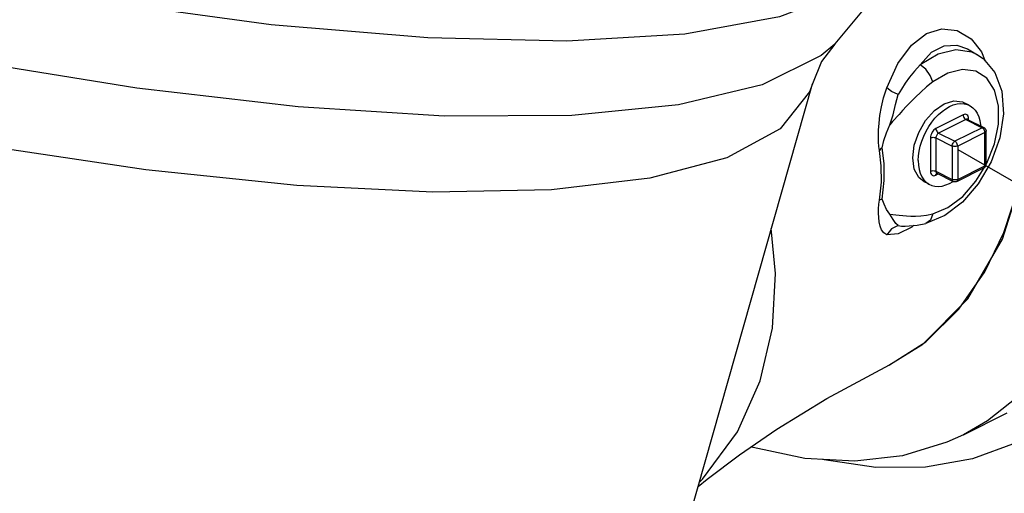
# Model space of a CAD drawing. Extents: x 13 to 129, y -12 to 143.
# Drawn here: x 36 to 41, y 69 to 72 of the extents above; entities that cross this region are included whole.
import ezdxf

# ---------------------------------------------------------------- set-up
doc = ezdxf.new("R2010")
doc.units = 0
doc.header["$MEASUREMENT"] = 0
doc.layers.get('0').update_dxf_attribs({"linetype": 'CONTINUOUS'})
doc.layers.add('3', color=3, linetype='CONTINUOUS')

msp = doc.modelspace()

# ---------------------------------------------------------------- linework, layer by layer
at = {"color": 7, "linetype": 'Continuous'}
for p, q in [((39.911, 71.5321), (39.9103, 71.5315)), ((40.5605, 71.5076), (40.6094, 71.479)), ((40.6093, 71.479), (40.5811, 71.4922)), ((40.4636, 71.389), (40.3901, 71.346)), ((38.7937, 67.7837), (39.7999, 71.3368)), ((40.493, 71.2527), (40.5358, 71.2474)), ((40.5358, 71.2474), (40.5426, 71.2443)), ((40.5645, 71.2332), (40.5419, 71.2427)), ((40.5426, 71.2443), (40.5478, 71.2402)), ((40.539, 71.1845), (40.4053, 71.1177)), ((40.5524, 71.1615), (40.4187, 71.0946)), ((40.5524, 71.1615), (40.6326, 71.1214)), ((40.5608, 71.162), (40.5598, 71.1624)), ((40.5608, 71.162), (40.6411, 71.1219)), ((40.5658, 71.1595), (40.5658, 71.1651)), ((40.6326, 71.1214), (40.4989, 71.0545)), ((40.646, 71.0983), (40.5123, 71.0315)), ((40.646, 70.9346), (40.646, 71.0983)), ((40.6515, 70.9413), (40.6515, 71.105)), ((40.3786, 71.0716), (40.3786, 70.9078)), ((40.4053, 71.0716), (40.4856, 71.0315)), ((40.4053, 71.0716), (40.4053, 70.9078)), ((40.4187, 71.0946), (40.4989, 71.0545)), ((40.4856, 71.0315), (40.4856, 70.8677)), ((40.5123, 71.0315), (40.5123, 70.8677)), ((40.4053, 70.9078), (40.4856, 70.8677)), ((40.5074, 70.8575), (40.6411, 70.9243)), ((40.5123, 70.8677), (40.646, 70.9346)), ((40.3551, 70.8523), (40.3483, 70.8554)), ((40.3702, 70.8446), (40.3492, 70.8569)), ((40.4053, 70.8885), (40.4169, 70.8943)), ((40.4103, 70.8976), (40.4905, 70.8575)), ((40.3575, 70.852), (40.3551, 70.8523)), ((40.4491, 70.6908), (40.3559, 70.652)), ((40.2538, 70.6387), (40.254, 70.6387)), ((40.2979, 70.6424), (40.2869, 70.6336)), ((40.3559, 70.652), (40.3558, 70.652)), ((40.5184, 70.2307), (40.6457, 70.4139)), ((40.1753, 69.9564), (40.3406, 70.0593)), ((39.8715, 69.7932), (40.178, 69.9578)), ((40.1754, 69.9565), (40.178, 69.9578)), ((40.5407, 69.6155), (40.7546, 69.7224))]:
    msp.add_line(p, q, dxfattribs=at)
for points in [[(40.2508, 72.0965), (40.1902, 71.9731), (39.9801, 71.7965), (39.6392, 71.6647), (39.1746, 71.5806), (38.596, 71.5459), (37.9155, 71.5613), (37.1472, 71.6265), (36.3071, 71.7401), (35.4128, 71.8998), (34.4828, 72.1022), (33.5366, 72.3432), (32.5938, 72.6176), (31.6741, 72.9199), (30.7966, 73.2436), (29.9797, 73.5821), (29.2404, 73.9283), (28.5939, 74.2749), (28.0539, 74.6148), (27.6316, 74.9409), (27.3357, 75.2464), (27.1725, 75.5249), (27.1453, 75.7707), (27.1535, 75.806)], [(39.9103, 71.5315), (39.8427, 71.4747), (39.5539, 71.3315), (39.1436, 71.2332), (38.6202, 71.1819), (37.9943, 71.1786), (37.2786, 71.2234), (36.4877, 71.3154), (35.6378, 71.4526), (34.7461, 71.6324), (33.8308, 71.851), (32.9105, 72.104), (32.004, 72.3862), (31.1296, 72.692), (30.3052, 73.015)], [(40.6457, 70.4139), (40.7391, 70.6068), (40.8133, 70.8354), (40.8652, 71.1183), (40.8829, 71.4406), (40.8628, 71.7794), (40.8106, 72.1054), (40.7384, 72.3973), (40.6482, 72.6742), (40.5248, 72.9773)], [(40.3406, 70.0593), (40.5624, 70.2826), (40.7314, 70.5745), (40.8423, 70.9263), (40.8914, 71.3255), (40.8772, 71.7591), (40.8005, 72.2132), (40.6638, 72.6731)], [(39.911, 71.5321), (40.0918, 71.7505), (40.2508, 72.0965)], [(40.1643, 71.3172), (40.2196, 71.4368), (40.2861, 71.5264), (40.359, 71.5826), (40.4347, 71.6063), (40.5102, 71.5977), (40.5786, 71.5569)], [(39.9103, 71.5315), (39.8454, 71.4456), (39.7998, 71.3364)], [(40.5786, 71.5569), (40.6286, 71.4935), (40.6472, 71.4476)], [(40.3285, 71.4299), (40.3844, 71.491), (40.4452, 71.523), (40.5082, 71.5268), (40.5605, 71.5076)], [(40.5811, 71.4922), (40.5029, 71.5027), (40.4165, 71.4814), (40.3285, 71.4299)], [(40.6093, 71.479), (40.6365, 71.4603), (40.6944, 71.3917), (40.7288, 71.2999), (40.7372, 71.1897), (40.7191, 71.0717), (40.6763, 70.9535)], [(40.3285, 71.4299), (40.3006, 71.3993), (40.2764, 71.3689), (40.2552, 71.3392), (40.2366, 71.3107), (40.2202, 71.2837)], [(40.3901, 71.346), (40.3781, 71.3777), (40.3557, 71.4083), (40.3285, 71.4299)], [(40.6519, 70.941), (40.6554, 70.9468), (40.6934, 71.0428), (40.7131, 71.1393), (40.713, 71.2293), (40.693, 71.3059), (40.6547, 71.3636), (40.601, 71.3981), (40.5357, 71.4068), (40.4636, 71.389)], [(40.3901, 71.346), (40.3589, 71.3209), (40.3308, 71.296), (40.3054, 71.2718), (40.2823, 71.2486), (40.2613, 71.2265), (40.2422, 71.2057), (40.2246, 71.1862)], [(39.7998, 71.3364), (39.786, 71.2969), (39.6427, 71.1159), (39.3804, 70.9739), (39.0038, 70.8735), (38.5205, 70.8166), (37.9396, 70.8044), (37.2725, 70.8371), (36.532, 70.914), (35.7324, 71.0337)], [(40.1282, 71.0099), (40.1255, 71.0293), (40.1241, 71.0523), (40.1237, 71.0788), (40.1246, 71.109), (40.1269, 71.1429), (40.1313, 71.1808), (40.1383, 71.2228), (40.1489, 71.2685), (40.1643, 71.3172)], [(40.2202, 71.2837), (40.1871, 71.299), (40.1643, 71.3172)], [(40.1789, 71.1354), (40.1957, 71.1849), (40.2082, 71.2352), (40.2202, 71.2837)], [(40.2917, 70.973), (40.2992, 71.0349), (40.3211, 71.0983), (40.3551, 71.157), (40.3979, 71.2052), (40.4454, 71.2381), (40.493, 71.2527)], [(40.3184, 70.9596), (40.3196, 70.9829), (40.3229, 71.0069), (40.3284, 71.0314), (40.3361, 71.0559), (40.3457, 71.0802), (40.3571, 71.1038), (40.3702, 71.1265), (40.3848, 71.1478), (40.4007, 71.1675), (40.4177, 71.1853), (40.4354, 71.2009), (40.4537, 71.2141), (40.4722, 71.2248), (40.4907, 71.2327), (40.509, 71.2377), (40.5267, 71.2398), (40.5436, 71.2389), (40.5595, 71.2351), (40.5645, 71.2332)], [(40.5645, 71.2332), (40.5741, 71.2284), (40.5873, 71.2189), (40.5987, 71.2067), (40.6083, 71.1921), (40.6159, 71.1751), (40.6215, 71.1562), (40.6248, 71.1355), (40.6251, 71.1299)], [(40.2246, 71.1862), (40.1931, 71.151), (40.1789, 71.1354)], [(40.5658, 71.1651), (40.5653, 71.1711), (40.5638, 71.1765), (40.5613, 71.181), (40.5579, 71.1844), (40.5538, 71.1864), (40.5491, 71.1871), (40.5441, 71.1865), (40.539, 71.1845)], [(40.539, 71.1845), (40.5395, 71.1801), (40.5408, 71.1754), (40.5429, 71.171), (40.5457, 71.167), (40.5489, 71.1638), (40.5524, 71.1615)], [(40.5598, 71.1624), (40.5575, 71.1628), (40.5549, 71.1624), (40.5524, 71.1615)], [(40.5595, 71.1631), (40.5595, 71.1631), (40.56, 71.1626), (40.5609, 71.162)], [(40.5658, 71.1651), (40.5628, 71.1632), (40.5615, 71.1617)], [(40.1413, 71.0231), (40.1509, 71.0583), (40.1632, 71.0956), (40.1789, 71.1354)], [(40.4053, 71.1177), (40.4003, 71.1145), (40.3953, 71.1102), (40.3906, 71.1048), (40.3864, 71.0986), (40.3831, 71.0919), (40.3806, 71.0849), (40.3791, 71.078), (40.3786, 71.0716)], [(40.4053, 71.1177), (40.4058, 71.1132), (40.4071, 71.1086), (40.4093, 71.1041), (40.412, 71.1002), (40.4152, 71.0969), (40.4187, 71.0946)], [(40.6326, 71.1214), (40.6361, 71.1225), (40.6393, 71.1225), (40.6411, 71.1219)], [(40.646, 71.0983), (40.6455, 71.1028), (40.6442, 71.1074), (40.6421, 71.1118), (40.6393, 71.1158), (40.6361, 71.1191), (40.6326, 71.1214)], [(40.6411, 71.1219), (40.6421, 71.1213), (40.6444, 71.1198), (40.6469, 71.1173), (40.6492, 71.114), (40.6508, 71.1102), (40.6515, 71.1059), (40.6515, 71.105)], [(40.646, 71.0983), (40.649, 71.1002), (40.6509, 71.1025), (40.6515, 71.105)], [(40.3786, 71.0716), (40.3825, 71.0731), (40.3871, 71.074), (40.392, 71.0743), (40.3969, 71.074), (40.4014, 71.0731), (40.4053, 71.0716)], [(40.4187, 71.0946), (40.4162, 71.093), (40.4137, 71.0909), (40.4113, 71.0882), (40.4093, 71.0851), (40.4076, 71.0817), (40.4063, 71.0783), (40.4056, 71.0748), (40.4053, 71.0716)], [(40.4856, 71.0315), (40.486, 71.0359), (40.4873, 71.0405), (40.4895, 71.045), (40.4922, 71.049), (40.4955, 71.0522), (40.4989, 71.0545)], [(40.5123, 71.0315), (40.5118, 71.0359), (40.5105, 71.0405), (40.5084, 71.045), (40.5056, 71.049), (40.5024, 71.0522), (40.4989, 71.0545)], [(40.1413, 71.0231), (40.1363, 71.0189), (40.1319, 71.0145), (40.1282, 71.0099)], [(40.1285, 70.7663), (40.1382, 70.8537), (40.1379, 70.9345), (40.1282, 71.0099)], [(40.1417, 70.7713), (40.1515, 70.8615), (40.1512, 70.945), (40.1413, 71.0231)], [(40.5123, 71.0315), (40.5084, 71.03), (40.5038, 71.029), (40.4989, 71.0287), (40.494, 71.029), (40.4895, 71.03), (40.4856, 71.0315)], [(41.3502, 71.014), (41.3042, 70.7227), (41.2288, 70.4549), (41.125, 70.2139), (40.9942, 70.0032), (40.8382, 69.8256), (40.659, 69.6833), (40.5407, 69.6155)], [(40.3483, 70.8554), (40.3211, 70.877), (40.2992, 70.9186), (40.2917, 70.973)], [(40.3184, 70.9596), (40.3196, 70.9375), (40.3229, 70.9168), (40.3284, 70.8978), (40.3361, 70.8809)], [(40.6763, 70.9535), (40.6132, 70.8457), (40.5359, 70.7566), (40.4491, 70.6908)], [(40.3786, 70.9078), (40.3825, 70.9093), (40.3871, 70.9103), (40.392, 70.9106), (40.3969, 70.9103), (40.4014, 70.9093), (40.4053, 70.9078)], [(40.3786, 70.9078), (40.3791, 70.9019), (40.3806, 70.8965), (40.3831, 70.892), (40.3864, 70.8886), (40.3905, 70.8865), (40.3952, 70.8858), (40.4002, 70.8865), (40.4053, 70.8885)], [(40.3911, 70.6986), (40.4646, 70.7295), (40.5367, 70.7842), (40.6019, 70.8584), (40.6416, 70.924)], [(40.4053, 70.9078), (40.4056, 70.9048), (40.4063, 70.9021), (40.4076, 70.8999), (40.4092, 70.8982), (40.4102, 70.8976)], [(40.6411, 70.9243), (40.6452, 70.9271), (40.6485, 70.931), (40.6507, 70.9356), (40.6515, 70.9413)], [(40.646, 70.9346), (40.6455, 70.9306), (40.6442, 70.9273), (40.6421, 70.9249), (40.6411, 70.9243)], [(40.646, 70.9346), (40.649, 70.9365), (40.6509, 70.9388), (40.6515, 70.9413)], [(40.3361, 70.8809), (40.3457, 70.8663), (40.3571, 70.8541), (40.3702, 70.8446)], [(40.3702, 70.8446), (40.3848, 70.8379), (40.4007, 70.834), (40.4177, 70.8332), (40.4354, 70.8353), (40.4537, 70.8403), (40.4722, 70.8482), (40.4894, 70.8581)], [(40.4053, 70.8885), (40.4058, 70.8925), (40.4071, 70.8957), (40.4093, 70.8981)], [(40.4102, 70.8976), (40.4098, 70.8978), (40.4093, 70.898)], [(40.5123, 70.8677), (40.5084, 70.8662), (40.5038, 70.8653), (40.4989, 70.865), (40.494, 70.8653), (40.4895, 70.8662), (40.4856, 70.8677)], [(40.4905, 70.8575), (40.4895, 70.8581), (40.4873, 70.8604), (40.486, 70.8637), (40.4856, 70.8677)], [(40.5074, 70.8575), (40.503, 70.856), (40.4983, 70.8555), (40.4935, 70.8563), (40.4905, 70.8575)], [(40.5123, 70.8677), (40.5118, 70.8637), (40.5105, 70.8604), (40.5084, 70.8581), (40.5074, 70.8575)], [(40.1654, 70.5965), (40.1499, 70.6055), (40.1392, 70.6202), (40.1321, 70.6385), (40.1277, 70.6589), (40.1252, 70.6805), (40.1243, 70.7024), (40.1246, 70.7241), (40.1259, 70.7454), (40.1285, 70.7663)], [(40.1417, 70.7713), (40.1367, 70.7699), (40.1323, 70.7682), (40.1285, 70.7663)], [(40.1796, 70.6969), (40.1637, 70.7208), (40.1514, 70.7458), (40.1417, 70.7713)], [(40.1796, 70.6969), (40.1938, 70.6956), (40.2089, 70.6939), (40.2252, 70.692), (40.2429, 70.6902), (40.2621, 70.6887), (40.2831, 70.6877), (40.3062, 70.6876), (40.3316, 70.6889), (40.3598, 70.6923), (40.3911, 70.6986)], [(40.2211, 70.641), (40.209, 70.6517), (40.1964, 70.671), (40.1796, 70.6969)], [(40.3911, 70.6986), (40.3792, 70.6683), (40.3559, 70.652)], [(39.2463, 69.3821), (39.2619, 69.3967), (39.433, 69.6288), (39.5446, 69.8791), (39.6042, 70.1379), (39.6193, 70.4063), (39.5986, 70.6263)], [(40.2211, 70.641), (40.1881, 70.626), (40.1654, 70.5965)], [(40.2869, 70.6336), (40.221, 70.5999), (40.1654, 70.5965)], [(40.2211, 70.641), (40.2376, 70.6391), (40.2538, 70.6387)], [(40.254, 70.6387), (40.3139, 70.6437), (40.3558, 70.652)], [(40.178, 69.9578), (40.3556, 70.0715), (40.5184, 70.2307)], [(39.2404, 69.3614), (39.2847, 69.3968), (39.4435, 69.5175), (39.6262, 69.6434), (39.8715, 69.7932)], [(40.5407, 69.6155), (40.4591, 69.5784), (40.2412, 69.5123), (40.0081, 69.4858), (39.7631, 69.4994), (39.5095, 69.5527), (39.4997, 69.5562)], [(40.8222, 69.5871), (40.7997, 69.5762), (40.5847, 69.4971), (40.354, 69.4565), (40.1104, 69.4549), (39.8571, 69.4923), (39.8491, 69.4946)]]:
    msp.add_lwpolyline(points, dxfattribs=at)
at = {"layer": '3'}
msp.add_line((40.5123, 71.0151), (44.0441, 68.976), dxfattribs=at)

doc.saveas('drawing.dxf')
